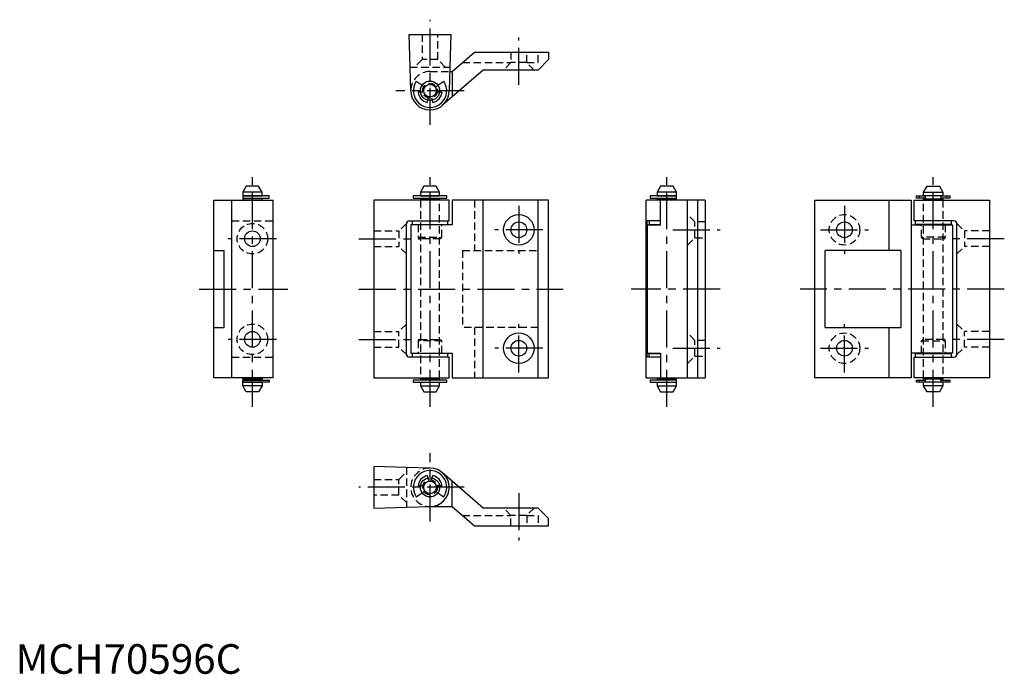
# Model space of a CAD drawing. Extents: x 1 to 334, y 0 to 221.
import ezdxf

# ---------------------------------------------------------------- set-up
doc = ezdxf.new("R2010")
doc.units = 0
doc.header["$LTSCALE"] = 10
doc.linetypes.add('CENTER', pattern=[2, 1.25, -0.25, 0.25, -0.25])
doc.linetypes.add('HIDDEN', pattern=[0.375, 0.25, -0.125])
doc.layers.get('0').update_dxf_attribs({"linetype": 'CONTINUOUS'})
doc.layers.add('1', color=1, linetype='CENTER')
doc.layers.add('2', color=2, linetype='HIDDEN')
doc.styles.add('STANDARD1', font='txt')

msp = doc.modelspace()

# ---------------------------------------------------------------- linework, layer by layer
for p, q in [((133.29, 205), (133, 216)), ((133, 216), (147, 216)), ((147, 216), (146.71, 205)), ((147.5, 203.5), (155, 210)), ((155, 210), (180, 210)), ((180, 210), (180, 207.5)), ((180, 207.5), (176.5, 204)), ((133.5, 197), (133.29, 205)), ((146.71, 205), (146.5, 197)), ((146.99, 203.5), (147.5, 203.5)), ((158, 204), (147.5, 194.9)), ((147.5, 203.5), (147.5, 194.9)), ((176.5, 204), (158, 204)), ((135.36, 200.22), (137.33, 198.85)), ((142.67, 198.85), (144.64, 200.22)), ((136.79, 196.5), (135.96, 196.5)), ((144.04, 196.5), (143.21, 196.5)), ((139.01, 193.05), (139.27, 193.83)), ((140.73, 193.83), (140.99, 193.05)), ((147.5, 194.9), (144.26, 192.09)), ((77.9, 164.75), (76.75, 162.75)), ((82.1, 164.75), (77.9, 164.75)), ((83.25, 162.75), (82.1, 164.75)), ((137.9, 164.75), (136.75, 162.75)), ((142.1, 164.75), (137.9, 164.75)), ((143.25, 162.75), (142.1, 164.75)), ((217.9, 164.75), (216.75, 162.75)), ((222.1, 164.75), (217.9, 164.75)), ((223.25, 162.75), (222.1, 164.75)), ((306.75, 162.75), (307.9, 164.75)), ((307.9, 164.75), (312.1, 164.75)), ((312.1, 164.75), (313.25, 162.75)), ((67, 160), (87, 160)), ((67, 100), (67, 160)), ((73, 100), (73, 160)), ((76.75, 162.75), (76.75, 161.5)), ((83.25, 162.75), (76.75, 162.75)), ((76.75, 161.5), (83.25, 161.5)), ((76.75, 160.5), (76.75, 160)), ((83.25, 160.5), (76.75, 160.5)), ((76.78, 161.45), (76.78, 160.75)), ((85.65, 161.45), (76.78, 161.45)), ((76.78, 160.75), (85.65, 160.75)), ((77.5, 161.5), (77.5, 161.45)), ((77.5, 160.75), (77.5, 160.5)), ((82.5, 161.45), (82.5, 161.5)), ((82.5, 160.5), (82.5, 160.75)), ((83.25, 161.5), (83.25, 162.75)), ((83.25, 160), (83.25, 160.5)), ((85.65, 160.75), (85.65, 161.45)), ((87, 100), (87, 160)), ((121, 160), (121, 100)), ((146.5, 160), (121, 160)), ((134.35, 161.45), (134.35, 160.75)), ((145.65, 161.45), (134.35, 161.45)), ((134.35, 160.75), (145.65, 160.75)), ((136.75, 162.75), (136.75, 161.5)), ((143.25, 162.75), (136.75, 162.75)), ((136.75, 161.5), (143.25, 161.5)), ((136.75, 160.5), (136.75, 160)), ((143.25, 160.5), (136.75, 160.5)), ((137.5, 161.5), (137.5, 161.45)), ((137.5, 160.75), (137.5, 160.5)), ((142.5, 161.45), (142.5, 161.5)), ((142.5, 160.5), (142.5, 160.75)), ((143.25, 161.5), (143.25, 162.75)), ((143.25, 160), (143.25, 160.5)), ((145.65, 160.75), (145.65, 161.45)), ((146.5, 153), (146.5, 160)), ((147.5, 160), (147.5, 151.7)), ((180, 160), (147.5, 160)), ((158, 100), (158, 160)), ((176.5, 100), (176.5, 160)), ((180, 100), (180, 160)), ((233, 160), (213, 160)), ((213, 100), (213, 160)), ((214.35, 161.45), (214.35, 160.75)), ((223.22, 161.45), (214.35, 161.45)), ((214.35, 160.75), (223.22, 160.75)), ((216.75, 162.75), (216.75, 161.5)), ((223.25, 162.75), (216.75, 162.75)), ((216.75, 161.5), (223.25, 161.5)), ((216.75, 160.5), (216.75, 160)), ((223.25, 160.5), (216.75, 160.5)), ((217.5, 161.5), (217.5, 161.45)), ((217.5, 160.75), (217.5, 160.5)), ((217.9, 151.7), (217.9, 160)), ((222.5, 161.45), (222.5, 161.5)), ((222.5, 160.5), (222.5, 160.75)), ((223.22, 160.75), (223.22, 161.45)), ((223.25, 161.5), (223.25, 162.75)), ((223.25, 160), (223.25, 160.5)), ((227, 100), (227, 160)), ((230.5, 100), (230.5, 160)), ((233, 160), (233, 100)), ((270, 160), (302.5, 160)), ((270, 100), (270, 160)), ((295, 160), (295, 143)), ((302.5, 160), (302.5, 100)), ((303.5, 153), (303.5, 160)), ((303.5, 160), (329, 160)), ((304.35, 160.75), (304.35, 161.45)), ((304.35, 161.45), (307.5, 161.45)), ((307.5, 160.75), (304.35, 160.75)), ((305.36, 160.75), (305.36, 161.45)), ((306.75, 161.5), (306.75, 162.75)), ((306.75, 162.75), (313.25, 162.75)), ((313.25, 161.5), (306.75, 161.5)), ((306.75, 160), (306.75, 160.5)), ((306.75, 160.5), (313.25, 160.5)), ((307.33, 160.75), (307.33, 161.45)), ((307.5, 161.45), (307.5, 161.5)), ((307.5, 160.5), (307.5, 160.75)), ((312.5, 161.5), (312.5, 161.45)), ((312.5, 161.45), (315.65, 161.45)), ((312.5, 160.75), (312.5, 160.5)), ((315.65, 160.75), (312.5, 160.75)), ((312.67, 160.75), (312.67, 161.45)), ((313.25, 162.75), (313.25, 161.5)), ((313.25, 160.5), (313.25, 160)), ((314.64, 160.75), (314.64, 161.45)), ((315.65, 161.45), (315.65, 160.75)), ((329, 160), (329, 100)), ((132, 108), (132, 152)), ((133, 153), (146.5, 153)), ((133.5, 151.7), (133.5, 108.3)), ((147.5, 151.7), (133.5, 151.7)), ((134, 153), (134, 151.8)), ((134, 151.8), (146, 151.8)), ((136, 151.7), (136, 151.8)), ((144, 151.7), (144, 151.8)), ((146, 151.8), (146, 153)), ((213.31, 107), (213.31, 153)), ((217.9, 153), (213.31, 153)), ((213.5, 151.7), (217.9, 151.7)), ((213.5, 108.3), (213.5, 151.7)), ((214, 153), (214, 151.8)), ((214, 151.8), (217.9, 151.8)), ((216, 151.7), (216, 151.8)), ((302.5, 151.7), (316.5, 151.7)), ((317, 153), (303.5, 153)), ((304, 151.8), (304, 153)), ((316, 151.8), (304, 151.8)), ((306, 151.7), (306, 151.8)), ((314, 151.7), (314, 151.8)), ((316, 153), (316, 151.8)), ((316.5, 151.7), (316.5, 108.3)), ((318, 108), (318, 152)), ((67, 143), (70.5, 143)), ((70.5, 117), (70.5, 143)), ((273.5, 117), (273.5, 143)), ((299.04, 143), (273.5, 143)), ((299.04, 143), (299.04, 117)), ((67, 117), (70.5, 117)), ((273.5, 117), (299.04, 117)), ((295, 117), (295, 100)), ((146.5, 107), (133, 107)), ((133.5, 108.3), (147.5, 108.3)), ((134, 108.2), (134, 107)), ((146, 108.2), (134, 108.2)), ((136, 108.3), (136, 108.2)), ((144, 108.3), (144, 108.2)), ((146, 107), (146, 108.2)), ((146.5, 100), (146.5, 107)), ((147.5, 108.3), (147.5, 100)), ((217.9, 107), (213.31, 107)), ((213.5, 108.3), (217.9, 108.3)), ((214, 107), (214, 108.2)), ((214, 108.2), (217.9, 108.2)), ((216, 108.3), (216, 108.2)), ((217.9, 108.3), (217.9, 100)), ((316.5, 108.3), (302.5, 108.3)), ((303.5, 100), (303.5, 107)), ((303.5, 107), (317, 107)), ((304, 107), (304, 108.2)), ((304, 108.2), (316, 108.2)), ((306, 108.3), (306, 108.2)), ((314, 108.3), (314, 108.2)), ((316, 108.2), (316, 107)), ((87, 100), (67, 100)), ((76.75, 99.5), (76.75, 100)), ((83.25, 100), (83.25, 99.5)), ((121, 100), (146.5, 100)), ((136.75, 100), (136.75, 99.5)), ((143.25, 99.5), (143.25, 100)), ((147.5, 100), (180, 100)), ((213, 100), (233, 100)), ((216.75, 100), (216.75, 99.5)), ((223.25, 99.5), (223.25, 100)), ((302.5, 100), (270, 100)), ((329, 100), (303.5, 100)), ((306.75, 99.5), (306.75, 100)), ((313.25, 100), (313.25, 99.5)), ((83.25, 99.5), (76.75, 99.5)), ((76.75, 97.25), (76.75, 98.5)), ((76.75, 98.5), (83.25, 98.5)), ((77.9, 95.25), (76.75, 97.25)), ((83.25, 97.25), (76.75, 97.25)), ((76.78, 98.55), (76.78, 99.25)), ((76.78, 99.25), (85.65, 99.25)), ((85.65, 98.55), (76.78, 98.55)), ((77.5, 99.25), (77.5, 99.5)), ((77.5, 98.5), (77.5, 98.55)), ((83.25, 97.25), (82.1, 95.25)), ((82.5, 99.5), (82.5, 99.25)), ((82.5, 98.55), (82.5, 98.5)), ((83.25, 98.5), (83.25, 97.25)), ((85.65, 99.25), (85.65, 98.55)), ((134.35, 99.25), (134.35, 98.55)), ((145.65, 99.25), (134.35, 99.25)), ((134.35, 98.55), (145.65, 98.55)), ((136.75, 99.5), (143.25, 99.5)), ((136.75, 98.5), (136.75, 97.25)), ((136.75, 98.5), (143.25, 98.5)), ((136.75, 97.25), (137.9, 95.25)), ((136.75, 97.25), (143.25, 97.25)), ((137.5, 99.5), (137.5, 99.25)), ((137.5, 98.55), (137.5, 98.5)), ((142.1, 95.25), (143.25, 97.25)), ((142.5, 99.25), (142.5, 99.5)), ((142.5, 98.5), (142.5, 98.55)), ((143.25, 97.25), (143.25, 98.5)), ((145.65, 98.55), (145.65, 99.25)), ((214.35, 99.25), (214.35, 98.55)), ((223.22, 99.25), (214.35, 99.25)), ((214.35, 98.55), (223.22, 98.55)), ((216.75, 99.5), (223.25, 99.5)), ((216.75, 98.5), (216.75, 97.25)), ((216.75, 98.5), (223.25, 98.5)), ((216.75, 97.25), (217.9, 95.25)), ((216.75, 97.25), (223.25, 97.25)), ((217.5, 99.5), (217.5, 99.25)), ((217.5, 98.55), (217.5, 98.5)), ((222.1, 95.25), (223.25, 97.25)), ((222.5, 99.25), (222.5, 99.5)), ((222.5, 98.5), (222.5, 98.55)), ((223.22, 98.55), (223.22, 99.25)), ((223.25, 97.25), (223.25, 98.5)), ((304.35, 98.55), (304.35, 99.25)), ((304.35, 99.25), (307.5, 99.25)), ((307.5, 98.55), (304.35, 98.55)), ((305.36, 98.55), (305.36, 99.25)), ((313.25, 99.5), (306.75, 99.5)), ((306.75, 97.25), (306.75, 98.5)), ((313.25, 98.5), (306.75, 98.5)), ((307.9, 95.25), (306.75, 97.25)), ((313.25, 97.25), (306.75, 97.25)), ((307.33, 98.55), (307.33, 99.25)), ((307.5, 99.25), (307.5, 99.5)), ((307.5, 98.5), (307.5, 98.55)), ((313.25, 97.25), (312.1, 95.25)), ((312.5, 99.5), (312.5, 99.25)), ((312.5, 99.25), (315.65, 99.25)), ((312.5, 98.55), (312.5, 98.5)), ((315.65, 98.55), (312.5, 98.55)), ((312.67, 98.55), (312.67, 99.25)), ((313.25, 98.5), (313.25, 97.25)), ((314.64, 98.55), (314.64, 99.25)), ((315.65, 99.25), (315.65, 98.55)), ((82.1, 95.25), (77.9, 95.25)), ((137.9, 95.25), (142.1, 95.25)), ((217.9, 95.25), (222.1, 95.25)), ((312.1, 95.25), (307.9, 95.25)), ((132, 69.71), (121, 70)), ((121, 70), (121, 56)), ((140, 69.5), (132, 69.71)), ((139.01, 66.95), (139.27, 66.17)), ((140.73, 66.17), (140.99, 66.95)), ((147.5, 65.1), (144.26, 67.91)), ((136.79, 63.5), (135.96, 63.5)), ((144.04, 63.5), (143.21, 63.5)), ((158, 56), (147.5, 65.1)), ((147.5, 56.5), (147.5, 65.1)), ((135.36, 59.78), (137.33, 61.15)), ((142.67, 61.15), (144.64, 59.78)), ((121, 56), (132, 56.29)), ((132, 56.29), (140, 56.5)), ((140, 56.5), (146.99, 56.5)), ((146.99, 56.5), (147.5, 56.5)), ((147.5, 56.5), (155, 50)), ((176.5, 56), (158, 56)), ((180, 52.5), (176.5, 56)), ((155, 50), (180, 50)), ((180, 50), (180, 52.5))]:
    msp.add_line(p, q)
for centre, radius in [((140, 197), 3.25), ((140, 197), 2.1), ((170, 150), 5.15), ((170, 150), 2.65), ((280, 150), 2.65), ((80, 147), 2.65), ((80, 113), 2.65), ((170, 110), 5.15), ((170, 110), 2.65), ((280, 110), 2.65), ((140, 63), 3.25), ((140, 63), 2.1)]:
    msp.add_circle(centre, radius)
for centre, radius, start, end in [((140, 197), 5.65, 145.2855, 34.7145), ((140, 197), 6.5, 180, 0), ((140, 197), 4.08, 187.0479, 255.9248), ((140, 197), 4.08, 284.0752, 352.9521), ((133, 152), 1, 90, 180), ((317, 152), 1, 360, 90), ((133, 108), 1, 180, 270), ((317, 108), 1, 270, 360), ((140, 63), 5.65, 325.2855, 214.7145), ((140, 63), 4.08, 104.0752, 172.9521), ((140, 63), 6.5, 270, 90), ((140, 63), 4.08, 7.0479, 75.9248)]:
    msp.add_arc(centre, radius, start, end)
at = {"layer": '1'}
for p, q in [((140, 185.5), (140, 221)), ((170, 199), (170, 215)), ((151.5, 197), (128.5, 197)), ((80, 90.25), (80, 169.75)), ((140, 90.25), (140, 169.75)), ((220, 90.25), (220, 169.75)), ((310, 90.25), (310, 169.75)), ((170, 158.15), (170, 141.85)), ((280, 158.15), (280, 141.85)), ((178.15, 150), (161.85, 150)), ((222, 150), (238, 150)), ((271.85, 150), (288.15, 150)), ((88.15, 147), (71.85, 147)), ((116, 147), (137, 147)), ((334, 147), (313, 147)), ((62, 130), (92, 130)), ((116, 130), (185, 130)), ((238, 130), (208, 130)), ((334, 130), (265, 130)), ((170, 101.85), (170, 118.15)), ((280, 101.85), (280, 118.15)), ((88.15, 113), (71.85, 113)), ((116, 113), (137, 113)), ((178.15, 110), (161.85, 110)), ((222, 110), (238, 110)), ((271.85, 110), (288.15, 110)), ((334, 113), (313, 113)), ((140, 51.5), (140, 74.5)), ((151.5, 63), (116, 63)), ((170, 61), (170, 45))]:
    msp.add_line(p, q, dxfattribs=at)
at = {"layer": '2'}
for p, q in [((137.35, 216), (137.35, 207.5)), ((142.65, 207.5), (142.65, 216)), ((167.35, 210), (167.35, 206.5)), ((172.65, 206.5), (172.65, 210)), ((176.5, 206.5), (176.5, 210)), ((137.35, 207.5), (134.85, 205)), ((142.65, 207.5), (137.35, 207.5)), ((145.15, 205), (142.65, 207.5)), ((150.96, 206.5), (167.35, 206.5)), ((167.35, 206.5), (164.85, 204)), ((172.65, 206.5), (167.35, 206.5)), ((172.65, 206.5), (176.5, 206.5)), ((175.15, 204), (172.65, 206.5)), ((133.29, 205), (146.71, 205)), ((140, 203.5), (146.99, 203.5)), ((137.55, 196.5), (136.79, 196.5)), ((137.33, 198.85), (137.94, 198.42)), ((142.05, 198.42), (142.67, 198.85)), ((143.21, 196.5), (142.45, 196.5)), ((139.27, 193.83), (139.5, 194.55)), ((140.5, 194.55), (140.73, 193.83)), ((136.75, 160), (136.75, 100)), ((143.25, 100), (143.25, 160)), ((155, 160), (155, 143)), ((306.75, 100), (306.75, 160)), ((313.25, 160), (313.25, 100)), ((229.5, 152.65), (227, 155.15)), ((73, 153), (87, 153)), ((132, 152.15), (129.5, 149.65)), ((136, 151.7), (136, 147.5)), ((144, 147.5), (144, 151.7)), ((229.5, 147.35), (229.5, 152.65)), ((233, 152.65), (229.5, 152.65)), ((306, 147.5), (306, 151.7)), ((314, 151.7), (314, 147.5)), ((318, 152.15), (320.5, 149.65)), ((121, 149.65), (129.5, 149.65)), ((129.5, 149.65), (129.5, 144.35)), ((136, 147.5), (136.5, 147)), ((136, 147.5), (144, 147.5)), ((143.5, 147), (136.5, 147)), ((143.5, 147), (144, 147.5)), ((227, 144.85), (229.5, 147.35)), ((229.5, 147.35), (233, 147.35)), ((306.5, 147), (306, 147.5)), ((314, 147.5), (306, 147.5)), ((306.5, 147), (313.5, 147)), ((314, 147.5), (313.5, 147)), ((329, 149.65), (320.5, 149.65)), ((320.5, 149.65), (320.5, 144.35)), ((121, 144.35), (129.5, 144.35)), ((132, 141.85), (129.5, 144.35)), ((318, 141.85), (320.5, 144.35)), ((329, 144.35), (320.5, 144.35)), ((150.96, 143), (150.96, 117)), ((150.96, 143), (176.5, 143)), ((132, 118.15), (129.5, 115.65)), ((176.5, 117), (150.96, 117)), ((155, 117), (155, 100)), ((318, 118.15), (320.5, 115.65)), ((121, 115.65), (129.5, 115.65)), ((129.5, 110.35), (129.5, 115.65)), ((229.5, 112.65), (227, 115.15)), ((320.5, 110.35), (320.5, 115.65)), ((329, 115.65), (320.5, 115.65)), ((121, 110.35), (129.5, 110.35)), ((132, 107.85), (129.5, 110.35)), ((136.5, 113), (136, 112.5)), ((136, 112.5), (136, 108.3)), ((144, 112.5), (136, 112.5)), ((136.5, 113), (143.5, 113)), ((144, 112.5), (143.5, 113)), ((144, 108.3), (144, 112.5)), ((229.5, 107.35), (229.5, 112.65)), ((233, 112.65), (229.5, 112.65)), ((306, 112.5), (306.5, 113)), ((306, 108.3), (306, 112.5)), ((306, 112.5), (314, 112.5)), ((313.5, 113), (306.5, 113)), ((313.5, 113), (314, 112.5)), ((314, 112.5), (314, 108.3)), ((318, 107.85), (320.5, 110.35)), ((329, 110.35), (320.5, 110.35)), ((73, 107), (87, 107)), ((227, 104.85), (229.5, 107.35)), ((229.5, 107.35), (233, 107.35)), ((129.5, 65.65), (132, 68.15)), ((132, 69.71), (132, 56.29)), ((121, 65.65), (129.5, 65.65)), ((129.5, 60.35), (129.5, 65.65)), ((137.55, 63.5), (136.79, 63.5)), ((139.27, 66.17), (139.5, 65.45)), ((140.5, 65.45), (140.73, 66.17)), ((143.21, 63.5), (142.45, 63.5)), ((129.5, 60.35), (121, 60.35)), ((132, 57.85), (129.5, 60.35)), ((137.33, 61.15), (137.94, 61.58)), ((142.05, 61.58), (142.67, 61.15)), ((150.96, 53.5), (167.35, 53.5)), ((167.35, 53.5), (164.85, 56)), ((172.65, 53.5), (167.35, 53.5)), ((167.35, 50), (167.35, 53.5)), ((175.15, 56), (172.65, 53.5)), ((172.65, 53.5), (176.5, 53.5)), ((172.65, 53.5), (172.65, 50)), ((176.5, 53.5), (176.5, 50))]:
    msp.add_line(p, q, dxfattribs=at)
for centre, radius in [((140, 197), 2.5), ((280, 150), 5.15), ((80, 147), 5.15), ((80, 113), 5.15), ((280, 110), 5.15), ((140, 63), 2.5)]:
    msp.add_circle(centre, radius, dxfattribs=at)
for centre, end in [((140, 197), 180), ((140, 63), 270)]:
    msp.add_arc(centre, 6.5, 90, end, dxfattribs=at)

# ---------------------------------------------------------------- texts
at = {"color": 3, "style": 'STANDARD1'}
msp.add_text('MCH70596C', height=10, dxfattribs=at).set_placement((0, 0))

doc.saveas('drawing.dxf')
